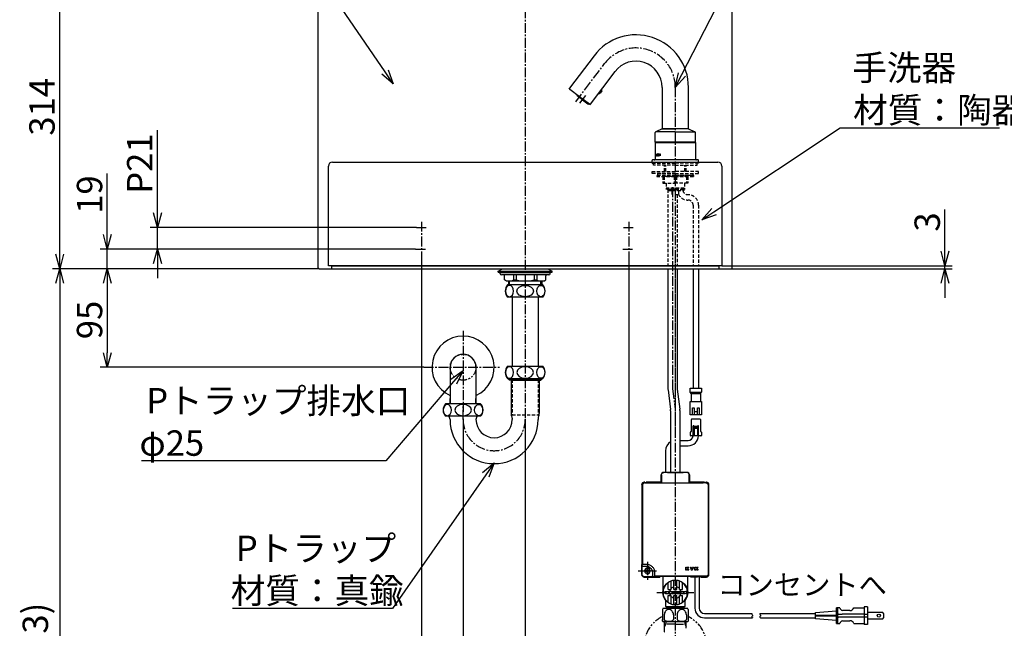
# Model space of a CAD drawing. Extents: x 8073 to 10276, y 4351 to 5810.
# Drawn here: x 8073 to 9024, y 4717 to 5305 of the extents above; entities that cross this region are included whole.
import ezdxf
from ezdxf.enums import TextEntityAlignment as Align

# ---------------------------------------------------------------- set-up
doc = ezdxf.new("R2010")
doc.units = 0
doc.header["$LTSCALE"] = 0.5
for name, pattern in [('CENTER2', [28.575, 19.05, -3.175, 3.175, -3.175]), ('HIDDEN', [9.525, 6.35, -3.175]), ('PHANTOM2', [31.75, 15.875, -3.175, 3.175, -3.175, 3.175, -3.175])]:
    doc.linetypes.add(name, pattern=pattern)
doc.layers.get('0').update_dxf_attribs({"linetype": 'CONTINUOUS'})
for name, color, linetype in [('01', 1, 'CONTINUOUS'), ('1CENTER', 7, 'CENTER2'), ('1DIM', 7, 'CONTINUOUS'), ('1HIDDEN', 7, 'HIDDEN'), ('1PHANTOM', 7, 'PHANTOM2'), ('1TEXT', 7, 'CONTINUOUS')]:
    doc.layers.add(name, color=color, linetype=linetype)
doc.styles.get("Standard").update_dxf_attribs({"font": 'txt.shx', "bigfont": 'extfont.shx'})

msp = doc.modelspace()

# ---------------------------------------------------------------- linework, layer by layer
at = {"linetype": 'BYBLOCK'}
for p, q in [((8433.95, 5242.65), (8422.94, 5252.08)), ((8433.95, 5242.65), (8426.03, 5254.2)), ((8429.13, 5256.32), (8433.95, 5242.65)), ((8706.3, 5239.35), (8709.36, 5253.51)), ((8706.3, 5239.35), (8712.69, 5251.8)), ((8716.03, 5250.09), (8706.3, 5239.35)), ((8206.21, 5104.31), (8202.45, 5118.31)), ((8209.96, 5118.31), (8206.21, 5104.31)), ((8206.21, 5104.31), (8206.21, 5118.31)), ((8731.94, 5111.69), (8741.53, 5122.55)), ((8731.94, 5111.69), (8743.61, 5119.42)), ((8745.68, 5116.3), (8731.94, 5111.69)), ((8157.74, 5083.31), (8153.98, 5097.31)), ((8161.49, 5097.31), (8157.74, 5083.31)), ((8157.74, 5083.31), (8157.74, 5097.31)), ((8111.81, 5064.31), (8108.05, 5078.31)), ((8115.56, 5078.31), (8111.81, 5064.31)), ((8111.81, 5064.31), (8111.81, 5078.31)), ((8202.45, 5069.31), (8206.21, 5083.31)), ((8206.21, 5083.31), (8209.96, 5069.31)), ((8206.21, 5083.31), (8206.21, 5069.31)), ((8966.71, 5067.31), (8962.95, 5081.31)), ((8970.46, 5081.31), (8966.71, 5067.31)), ((8966.71, 5067.31), (8966.71, 5081.31)), ((8108.05, 5050.31), (8111.81, 5064.31)), ((8111.81, 5064.31), (8115.56, 5050.31)), ((8111.81, 5064.31), (8111.81, 5050.31)), ((8153.98, 5050.31), (8157.74, 5064.31)), ((8153.98, 5050.31), (8157.74, 5064.31)), ((8157.74, 5064.31), (8161.49, 5050.31)), ((8157.74, 5064.31), (8157.74, 5050.31)), ((8157.74, 5064.31), (8161.49, 5050.31)), ((8157.74, 5064.31), (8157.74, 5050.31)), ((8962.95, 5050.31), (8966.71, 5064.31)), ((8966.71, 5064.31), (8970.46, 5050.31)), ((8966.71, 5064.31), (8966.71, 5050.31)), ((8157.74, 4969.31), (8153.98, 4983.31)), ((8161.49, 4983.31), (8157.74, 4969.31)), ((8157.74, 4969.31), (8157.74, 4983.31)), ((8489.35, 4957.87), (8501.3, 4966.06)), ((8501.3, 4966.06), (8492.2, 4955.42)), ((8501.3, 4966.06), (8495.04, 4952.98)), ((8520.2, 4867.69), (8531.3, 4877.01)), ((8531.3, 4877.01), (8523.27, 4865.54)), ((8531.3, 4877.01), (8526.35, 4863.39))]:
    msp.add_line(p, q, dxfattribs=at)
at = {"layer": '01', "linetype": 'BYBLOCK'}
for p, q in [((8361.3, 5065.31), (8361.3, 5396.31)), ((8761.3, 5065.31), (8761.3, 5396.31)), ((8362.3, 5064.31), (8760.3, 5064.31))]:
    msp.add_line(p, q, dxfattribs=at)
at = {"layer": '01'}
for p, q in [((8627.81, 5269.86), (8604.22, 5238.55)), ((8624.51, 5223.27), (8648.1, 5254.57)), ((8693.6, 5239.35), (8693.6, 5199.61)), ((8719, 5199.61), (8719, 5239.35)), ((8603.74, 5237.91), (8604.22, 5238.55)), ((8603.74, 5237.91), (8604.3, 5237.49)), ((8613.88, 5230.27), (8604.38, 5237.43)), ((8616.64, 5227.32), (8611.49, 5231.2)), ((8623.39, 5223.11), (8613.88, 5230.27)), ((8635.28, 5235.94), (8633.59, 5233.7)), ((8616.64, 5227.32), (8621.79, 5223.44)), ((8686.8, 5186.61), (8686.8, 5195.66)), ((8693.6, 5199.31), (8687.4, 5196.57)), ((8706.3, 5196.31), (8687.4, 5196.31)), ((8693.6, 5199.31), (8706.3, 5199.31)), ((8718.7, 5199.31), (8693.9, 5199.31)), ((8719, 5199.31), (8706.3, 5199.31)), ((8706.3, 5196.31), (8725.21, 5196.31)), ((8719, 5199.31), (8725.21, 5196.57)), ((8725.8, 5186.61), (8725.8, 5195.66)), ((8686.8, 5186.61), (8687.1, 5186.31)), ((8725.8, 5186.61), (8686.8, 5186.61)), ((8687, 5186.31), (8686.8, 5186.11)), ((8706.3, 5186.11), (8686.8, 5186.11)), ((8686.8, 5186.11), (8686.8, 5170.11)), ((8686.8, 5186.01), (8686.8, 5185.89)), ((8687, 5186.31), (8706.3, 5186.31)), ((8687.1, 5186.31), (8706.3, 5186.31)), ((8687.1, 5186.31), (8706.3, 5186.31)), ((8688.8, 5186.31), (8687.1, 5186.31)), ((8725.5, 5186.31), (8706.3, 5186.31)), ((8725.6, 5186.31), (8706.3, 5186.31)), ((8706.3, 5186.11), (8725.8, 5186.11)), ((8725.8, 5186.61), (8725.5, 5186.31)), ((8725.8, 5186.11), (8725.6, 5186.31)), ((8725.8, 5186.11), (8725.8, 5170.11)), ((8725.8, 5186.01), (8725.8, 5185.89)), ((8686.8, 5174.83), (8687.04, 5175.36)), ((8686.8, 5173.89), (8687.35, 5173.89)), ((8686.86, 5174.18), (8687.04, 5174.59)), ((8686.86, 5174.18), (8687.23, 5174.18)), ((8687.8, 5173.67), (8687.04, 5175.36)), ((8687.23, 5174.18), (8687.04, 5174.59)), ((8687.59, 5173.37), (8687.35, 5173.89)), ((8687.59, 5173.37), (8688.12, 5173.37)), ((8687.8, 5173.67), (8688.12, 5173.67)), ((8688.32, 5175.31), (8688.64, 5175.31)), ((8688.32, 5175.31), (8688.32, 5173.87)), ((8688.64, 5175.31), (8688.64, 5173.89)), ((8689.16, 5175.31), (8688.84, 5175.31)), ((8688.84, 5175.31), (8688.84, 5173.92)), ((8689.16, 5175.31), (8689.16, 5173.92)), ((8690.18, 5175.31), (8689.86, 5175.31)), ((8689.86, 5175.31), (8689.86, 5173.92)), ((8690.18, 5175.31), (8690.18, 5173.92)), ((8690.38, 5175.36), (8690.38, 5173.36)), ((8691.49, 5174.12), (8690.38, 5175.36)), ((8690.38, 5173.36), (8690.7, 5173.36)), ((8691.8, 5173.31), (8690.7, 5174.55)), ((8690.7, 5174.55), (8690.7, 5173.36)), ((8691.49, 5175.31), (8691.8, 5175.31)), ((8691.49, 5175.31), (8691.49, 5174.12)), ((8691.8, 5175.31), (8691.8, 5173.31)), ((8371.3, 5067.31), (8371.3, 5163.31)), ((8375.3, 5167.31), (8384.32, 5167.31)), ((8384.32, 5167.31), (8738.29, 5167.31)), ((8683.8, 5167.31), (8683.8, 5168.81)), ((8706.3, 5169.31), (8684.3, 5169.31)), ((8728.3, 5169.31), (8706.3, 5169.31)), ((8728.8, 5167.31), (8728.8, 5168.81)), ((8738.29, 5167.31), (8747.3, 5167.31)), ((8751.3, 5163.31), (8751.3, 5067.31)), ((8751.3, 5067.31), (8371.3, 5067.31)), ((8374.3, 5067.31), (8374.3, 5064.31)), ((8374.3, 5067.31), (8748.3, 5067.31)), ((8374.3, 5064.31), (8748.3, 5064.31)), ((8535.3, 5062.01), (8539.33, 5064.31)), ((8535.3, 5062.01), (8587.3, 5062.01)), ((8535.3, 5061.01), (8535.3, 5062.01)), ((8535.3, 5061.01), (8587.3, 5061.01)), ((8537.3, 5060.51), (8537.3, 5061.01)), ((8585.3, 5060.51), (8537.3, 5060.51)), ((8537.3, 5059.51), (8537.3, 5060.51)), ((8583.28, 5064.31), (8587.3, 5062.01)), ((8585.3, 5060.51), (8585.3, 5061.01)), ((8585.3, 5059.51), (8585.3, 5060.51)), ((8587.3, 5061.01), (8587.3, 5062.01)), ((8699.15, 5064.31), (8699.15, 4948.74)), ((8708.15, 5064.31), (8708.15, 4949.32)), ((8723.56, 5064.31), (8723.56, 4949.12)), ((8728.76, 5064.31), (8728.76, 4949.12)), ((8748.3, 5067.31), (8748.3, 5064.31)), ((8584.3, 5058.51), (8538.3, 5058.51)), ((8541.3, 5053.67), (8541.3, 5057.51)), ((8543.3, 5052.51), (8541.3, 5053.67)), ((8579.3, 5052.51), (8543.3, 5052.51)), ((8545.3, 5052.51), (8545.3, 5048.81)), ((8546.32, 5048.81), (8546.32, 5052.51)), ((8550.07, 5058.51), (8550.07, 5053.67)), ((8550.07, 5053.67), (8552.59, 5053.67)), ((8552.59, 5058.51), (8552.59, 5053.67)), ((8570.02, 5058.51), (8570.02, 5053.67)), ((8570.02, 5053.67), (8572.53, 5053.67)), ((8572.53, 5058.51), (8572.53, 5053.67)), ((8576.29, 5048.81), (8576.29, 5052.51)), ((8577.3, 5052.51), (8577.3, 5048.81)), ((8579.3, 5052.51), (8581.3, 5053.67)), ((8581.3, 5053.67), (8581.3, 5057.51)), ((8578.3, 5048.81), (8544.3, 5048.81)), ((8578.3, 5036.81), (8544.3, 5036.81)), ((8548.8, 5036.81), (8548.8, 4971.01)), ((8573.8, 5036.81), (8573.8, 4971.01)), ((8488.8, 4969.31), (8488.8, 4934.01)), ((8513.8, 4969.31), (8513.8, 4934.01)), ((8544.3, 4970.31), (8578.3, 4970.31)), ((8544.3, 4958.31), (8578.3, 4958.31)), ((8545.3, 4958.31), (8545.3, 4957.83)), ((8546.32, 4956.81), (8545.3, 4957.83)), ((8577.3, 4957.83), (8545.3, 4957.83)), ((8546.32, 4958.31), (8546.32, 4956.81)), ((8547.71, 4956.81), (8546.32, 4956.81)), ((8547.65, 4956.25), (8547.65, 4924.73)), ((8547.71, 4956.81), (8576.29, 4956.81)), ((8574.95, 4956.25), (8574.95, 4924.73)), ((8576.29, 4958.31), (8576.29, 4956.81)), ((8576.29, 4956.81), (8577.3, 4957.83)), ((8577.3, 4958.31), (8577.3, 4957.83)), ((8699.24, 4947.45), (8701.72, 4928.41)), ((8708.24, 4948.03), (8710.72, 4928.96)), ((8720.66, 4945.12), (8720.66, 4949.12)), ((8720.66, 4949.12), (8731.66, 4949.12)), ((8721.66, 4944.12), (8720.66, 4945.12)), ((8720.66, 4945.12), (8731.66, 4945.12)), ((8730.66, 4944.12), (8731.66, 4945.12)), ((8731.66, 4949.12), (8731.66, 4945.12)), ((8488.8, 4934.01), (8488.8, 4939.31)), ((8513.8, 4934.01), (8513.8, 4939.31)), ((8720.66, 4923.32), (8720.66, 4936.32)), ((8720.66, 4936.32), (8731.66, 4936.32)), ((8721.66, 4944.12), (8721.66, 4936.32)), ((8721.66, 4944.12), (8730.66, 4944.12)), ((8730.66, 4944.12), (8730.66, 4936.32)), ((8731.66, 4936.32), (8731.66, 4923.32)), ((8518.3, 4934.01), (8484.3, 4934.01)), ((8701.8, 4927.12), (8701.8, 4867.67)), ((8710.8, 4927.67), (8710.8, 4867.67)), ((8723.01, 4923.32), (8723.01, 4930.12)), ((8723.01, 4930.12), (8724.51, 4930.12)), ((8724.51, 4930.12), (8724.51, 4923.32)), ((8724.51, 4926.52), (8727.81, 4926.52)), ((8727.81, 4923.32), (8727.81, 4930.12)), ((8727.81, 4930.12), (8729.31, 4930.12)), ((8729.31, 4930.12), (8729.31, 4923.32)), ((8518.3, 4922.01), (8484.3, 4922.01)), ((8488.8, 4919.06), (8488.8, 4918.81)), ((8513.8, 4919.06), (8513.8, 4918.81)), ((8548.8, 4920.07), (8548.8, 4918.81)), ((8548.8, 4920.07), (8548.8, 4918.81)), ((8548.8, 4920.07), (8548.8, 4918.81)), ((8573.8, 4920.07), (8573.8, 4918.81)), ((8731.66, 4923.32), (8720.66, 4923.32)), ((8721.81, 4907.31), (8721.81, 4919.01)), ((8722.31, 4919.51), (8730.01, 4919.51)), ((8730.51, 4919.01), (8730.51, 4907.31)), ((8720.81, 4903.51), (8720.81, 4906.81)), ((8721.31, 4907.31), (8721.81, 4907.31)), ((8723.66, 4903.01), (8723.66, 4912.71)), ((8724.26, 4912.71), (8724.26, 4903.01)), ((8724.66, 4903.01), (8724.66, 4912.51)), ((8724.66, 4912.51), (8727.66, 4912.51)), ((8724.66, 4911.21), (8727.66, 4911.21)), ((8724.66, 4910.51), (8727.66, 4910.51)), ((8727.66, 4912.51), (8727.66, 4903.01)), ((8728.06, 4912.71), (8728.06, 4903.01)), ((8728.66, 4903.01), (8728.66, 4912.71)), ((8730.51, 4907.31), (8731.01, 4907.31)), ((8731.51, 4906.81), (8731.51, 4903.51)), ((8710.8, 4898.58), (8718.56, 4898.58)), ((8731.01, 4903.01), (8721.31, 4903.01)), ((8696.8, 4888.58), (8696.8, 4867.91)), ((8710.8, 4893.58), (8718.76, 4893.58)), ((8701.8, 4872.31), (8701.8, 4867.72)), ((8692.66, 4858.04), (8692.66, 4865.41)), ((8692.8, 4865.26), (8692.8, 4857.89)), ((8695.68, 4867.91), (8695.16, 4867.91)), ((8698.8, 4867.76), (8698.68, 4867.89)), ((8713.93, 4867.89), (8713.8, 4867.76)), ((8717.45, 4867.91), (8716.93, 4867.91)), ((8719.8, 4857.89), (8719.8, 4865.26)), ((8719.95, 4865.41), (8719.95, 4858.04)), ((8673.8, 4855.91), (8674.49, 4855.22)), ((8673.8, 4855.91), (8673.8, 4769.41)), ((8674.49, 4855.22), (8674.49, 4779.32)), ((8674.54, 4855.72), (8674.59, 4855.19)), ((8676.3, 4858.41), (8676.99, 4857.72)), ((8676.8, 4858.24), (8676.8, 4858.41)), ((8678, 4858.39), (8678, 4858.24)), ((8679.49, 4857.7), (8733.11, 4857.7)), ((8690.3, 4858.41), (8680, 4858.41)), ((8683.2, 4858.29), (8683.2, 4858.36)), ((8684, 4858.36), (8686.4, 4858.36)), ((8684, 4858.29), (8684, 4858.36)), ((8686.4, 4858.29), (8684, 4858.29)), ((8686.4, 4858.36), (8686.4, 4858.29)), ((8687.2, 4858.36), (8687.2, 4858.29)), ((8692.66, 4858.04), (8692.3, 4858.39)), ((8692.8, 4857.89), (8692.66, 4858.04)), ((8719.95, 4858.04), (8719.8, 4857.89)), ((8720.31, 4858.39), (8719.95, 4858.04)), ((8732.6, 4858.41), (8722.31, 4858.41)), ((8725.4, 4858.29), (8725.4, 4858.36)), ((8726.2, 4858.36), (8728.6, 4858.36)), ((8726.2, 4858.29), (8726.2, 4858.36)), ((8728.6, 4858.29), (8726.2, 4858.29)), ((8728.6, 4858.36), (8728.6, 4858.29)), ((8729.4, 4858.36), (8729.4, 4858.29)), ((8734.6, 4858.24), (8734.6, 4858.39)), ((8735.8, 4858.41), (8735.8, 4858.24)), ((8738.8, 4855.91), (8738.11, 4855.22)), ((8738.11, 4855.22), (8738.11, 4770.1)), ((8738.8, 4769.41), (8738.8, 4855.91)), ((8674.08, 4769.69), (8674.08, 4777.42)), ((8674.09, 4778.92), (8674.49, 4779.32)), ((8675.08, 4777.42), (8677.81, 4777.42)), ((8677.93, 4779.35), (8679.49, 4779.25)), ((8716.3, 4773.41), (8716.3, 4776.41)), ((8716.3, 4776.41), (8717.2, 4776.41)), ((8717.2, 4773.41), (8716.3, 4773.41)), ((8717.2, 4775.58), (8718.03, 4776.41)), ((8717.2, 4776.41), (8717.2, 4775.58)), ((8717.55, 4774.65), (8717.2, 4774.31)), ((8717.2, 4774.31), (8717.2, 4773.41)), ((8718.27, 4773.41), (8717.55, 4774.65)), ((8718.03, 4776.41), (8719.3, 4776.41)), ((8719.3, 4776.41), (8718.21, 4775.31)), ((8718.21, 4775.31), (8719.3, 4773.41)), ((8719.3, 4773.41), (8718.27, 4773.41)), ((8720.8, 4776.41), (8721.76, 4776.41)), ((8721.9, 4773.41), (8720.8, 4776.41)), ((8721.76, 4776.41), (8722.3, 4774.92)), ((8721.9, 4773.41), (8722.71, 4773.41)), ((8722.3, 4774.92), (8722.85, 4776.41)), ((8723.8, 4776.41), (8722.71, 4773.41)), ((8722.85, 4776.41), (8723.8, 4776.41)), ((8725.3, 4776.41), (8726.2, 4776.41)), ((8725.3, 4773.41), (8725.3, 4776.41)), ((8726.2, 4773.41), (8725.3, 4773.41)), ((8726.2, 4776.41), (8726.2, 4775.58)), ((8726.2, 4775.58), (8727.03, 4776.41)), ((8726.55, 4774.65), (8726.2, 4774.31)), ((8726.2, 4774.31), (8726.2, 4773.41)), ((8727.27, 4773.41), (8726.55, 4774.65)), ((8727.03, 4776.41), (8728.3, 4776.41)), ((8728.3, 4776.41), (8727.21, 4775.31)), ((8727.21, 4775.31), (8728.3, 4773.41)), ((8728.3, 4773.41), (8727.27, 4773.41)), ((8676.3, 4766.91), (8688.31, 4766.91)), ((8684.31, 4767.19), (8676.58, 4767.19)), ((8684.31, 4770.92), (8684.31, 4768.19)), ((8686.23, 4767.62), (8685.81, 4767.2)), ((8733.11, 4767.62), (8686.23, 4767.62)), ((8686.25, 4771.35), (8686.25, 4770.12)), ((8691.31, 4766.94), (8691.8, 4767.44)), ((8694.3, 4767.51), (8694.3, 4752.01)), ((8718.3, 4752.01), (8718.3, 4767.51)), ((8720.8, 4767.44), (8721.07, 4767.17)), ((8724.07, 4767.15), (8727.8, 4767.15)), ((8725.2, 4767.15), (8725.2, 4736.77)), ((8729.4, 4767.14), (8729.4, 4736.77)), ((8730.8, 4767.12), (8730.8, 4766.94)), ((8733.8, 4766.91), (8736.3, 4766.91)), ((8695, 4748.79), (8695, 4755.23)), ((8699.3, 4754.91), (8699.3, 4761.45)), ((8699.3, 4754.91), (8702.4, 4754.91)), ((8702.4, 4754.91), (8702.4, 4763.09)), ((8704.8, 4754.91), (8704.8, 4763.66)), ((8704.8, 4754.91), (8707.8, 4754.91)), ((8707.8, 4754.91), (8707.8, 4763.66)), ((8710.2, 4754.91), (8710.2, 4763.09)), ((8710.2, 4754.91), (8713.3, 4754.91)), ((8713.3, 4754.91), (8713.3, 4761.45)), ((8717.6, 4748.79), (8717.6, 4755.23)), ((8696.8, 4752.91), (8715.8, 4752.91)), ((8696.8, 4751.11), (8715.8, 4751.11)), ((8699.3, 4749.11), (8702.4, 4749.11)), ((8699.3, 4742.57), (8699.3, 4749.11)), ((8702.4, 4740.93), (8702.4, 4749.11)), ((8704.8, 4740.36), (8704.8, 4749.11)), ((8704.8, 4749.11), (8707.8, 4749.11)), ((8707.8, 4740.36), (8707.8, 4749.11)), ((8710.2, 4740.93), (8710.2, 4749.11)), ((8710.2, 4749.11), (8713.3, 4749.11)), ((8713.3, 4742.57), (8713.3, 4749.11)), ((8693.8, 4735.61), (8693.8, 4724.28)), ((8694.47, 4737.01), (8700.39, 4737.01)), ((8696.8, 4744.43), (8696.8, 4738.51)), ((8696.8, 4738.51), (8697.3, 4738.01)), ((8696.8, 4738.51), (8703.24, 4738.51)), ((8697.3, 4738.01), (8715.3, 4738.01)), ((8698.3, 4738.01), (8698.3, 4737.01)), ((8699.19, 4735.51), (8698.36, 4735.22)), ((8700.05, 4735.61), (8699.19, 4735.51)), ((8700.92, 4735.51), (8700.05, 4735.61)), ((8700.39, 4737.01), (8718.14, 4737.01)), ((8701.74, 4735.22), (8700.92, 4735.51)), ((8703.24, 4738.51), (8709.37, 4738.51)), ((8709.37, 4738.51), (8715.8, 4738.51)), ((8711.69, 4735.51), (8710.86, 4735.22)), ((8712.55, 4735.61), (8711.69, 4735.51)), ((8713.42, 4735.51), (8712.55, 4735.61)), ((8714.24, 4735.22), (8713.42, 4735.51)), ((8714.3, 4738.01), (8714.3, 4737.01)), ((8715.3, 4738.01), (8715.8, 4738.51)), ((8715.8, 4738.51), (8715.8, 4744.43)), ((8718.8, 4735.61), (8718.8, 4724.28)), ((8863.31, 4737.17), (8861.81, 4737.17)), ((8861.81, 4731.17), (8861.81, 4737.17)), ((8863.31, 4731.17), (8863.31, 4737.17)), ((8888.81, 4738.17), (8888.81, 4731.17)), ((8891.81, 4738.17), (8888.81, 4738.17)), ((8891.81, 4738.17), (8891.81, 4731.17)), ((8693.8, 4730.51), (8693.8, 4726.01)), ((8695.72, 4731.51), (8695.64, 4730.51)), ((8695.64, 4730.51), (8695.64, 4726.01)), ((8695.97, 4732.46), (8695.72, 4731.51)), ((8696.38, 4733.34), (8695.97, 4732.46)), ((8696.93, 4734.12), (8696.38, 4733.34)), ((8697.6, 4734.75), (8696.93, 4734.12)), ((8698.36, 4735.22), (8697.6, 4734.75)), ((8702.51, 4734.75), (8701.74, 4735.22)), ((8703.18, 4734.12), (8702.51, 4734.75)), ((8703.73, 4733.34), (8703.18, 4734.12)), ((8704.13, 4732.46), (8703.73, 4733.34)), ((8704.39, 4731.51), (8704.13, 4732.46)), ((8704.47, 4730.51), (8704.39, 4731.51)), ((8704.47, 4730.51), (8704.47, 4726.01)), ((8708.22, 4731.51), (8708.14, 4730.51)), ((8708.14, 4730.51), (8708.14, 4726.01)), ((8708.47, 4732.46), (8708.22, 4731.51)), ((8708.88, 4733.34), (8708.47, 4732.46)), ((8709.43, 4734.12), (8708.88, 4733.34)), ((8710.1, 4734.75), (8709.43, 4734.12)), ((8710.86, 4735.22), (8710.1, 4734.75)), ((8715.01, 4734.75), (8714.24, 4735.22)), ((8715.68, 4734.12), (8715.01, 4734.75)), ((8716.23, 4733.34), (8715.68, 4734.12)), ((8716.63, 4732.46), (8716.23, 4733.34)), ((8716.89, 4731.51), (8716.63, 4732.46)), ((8716.97, 4730.51), (8716.89, 4731.51)), ((8716.97, 4730.51), (8716.97, 4726.01)), ((8718.8, 4730.51), (8718.8, 4726.01)), ((8734.4, 4731.77), (8780.42, 4731.77)), ((8734.4, 4727.57), (8780.76, 4727.57)), ((8788.12, 4731.77), (8841.81, 4731.77)), ((8788.46, 4727.57), (8841.81, 4727.57)), ((8841.81, 4732.67), (8861.81, 4734.42)), ((8841.81, 4729.7), (8841.81, 4732.67)), ((8861.81, 4729.96), (8841.81, 4729.7)), ((8841.81, 4729.7), (8841.81, 4729.64)), ((8841.81, 4729.64), (8861.81, 4729.37)), ((8841.81, 4726.67), (8841.81, 4729.64)), ((8861.81, 4724.92), (8841.81, 4726.67)), ((8861.81, 4728.17), (8861.81, 4731.17)), ((8861.81, 4731.17), (8863.31, 4731.17)), ((8861.81, 4728.17), (8863.31, 4728.17)), ((8861.81, 4722.17), (8861.81, 4728.17)), ((8863.31, 4728.17), (8863.31, 4731.17)), ((8863.31, 4722.17), (8863.31, 4728.17)), ((8863.33, 4728.17), (8863.33, 4731.17)), ((8863.33, 4731.17), (8867.35, 4731.17)), ((8867.35, 4728.17), (8863.33, 4728.17)), ((8888.81, 4731.17), (8867.35, 4731.17)), ((8888.81, 4728.17), (8867.35, 4728.17)), ((8868.81, 4734.57), (8867.81, 4734.69)), ((8874.81, 4734.57), (8868.81, 4734.57)), ((8888.81, 4731.17), (8891.81, 4731.17)), ((8888.81, 4731.17), (8888.81, 4728.17)), ((8888.81, 4728.17), (8888.81, 4721.17)), ((8891.81, 4728.17), (8888.81, 4728.17)), ((8906.69, 4732.82), (8891.81, 4732.82)), ((8891.81, 4731.17), (8891.81, 4728.17)), ((8891.81, 4728.17), (8891.81, 4721.17)), ((8891.81, 4726.52), (8906.69, 4726.52)), ((8694.8, 4724.01), (8717.8, 4724.01)), ((8861.81, 4722.17), (8863.31, 4722.17)), ((8867.81, 4724.64), (8868.81, 4724.77)), ((8868.81, 4724.77), (8874.81, 4724.77)), ((8891.81, 4721.17), (8888.81, 4721.17))]:
    msp.add_line(p, q, dxfattribs=at)
for centre, radius in [((8706.3, 4752.01), 12), ((8902.81, 4729.67), 1.5)]:
    msp.add_circle(centre, radius, dxfattribs=at)
for centre, radius, start, end in [((8668.3, 5239.35), 50.7, 0, 143), ((8668.3, 5239.35), 25.3, 0, 143), ((8604.86, 5238.07), 0.8, 143, 233), ((8611.97, 5231.84), 0.8, 150.18076, 233), ((8632.79, 5234.3), 1, 233, 323), ((8634.48, 5236.54), 1, 323, 53), ((8622.27, 5224.08), 0.8, 233, 315.81924), ((8623.87, 5223.75), 0.8, 233, 323), ((8687.8, 5195.66), 1, 113.80594, 180), ((8693.9, 5199.61), 0.3, 180, 270), ((8718.7, 5199.61), 0.3, 270, 0), ((8724.8, 5195.66), 1, 0, 66.19406), ((8688.12, 5173.89), 0.52, 270, 0), ((8688.12, 5173.87), 0.2, 270, 0), ((8689.42, 5173.92), 0.58, 180, 240), ((8689.51, 5174.07), 0.76, 240, 300), ((8689.42, 5173.92), 0.26, 180, 240), ((8689.51, 5174.07), 0.44, 240, 300), ((8689.6, 5173.92), 0.26, 300, 0), ((8689.6, 5173.92), 0.58, 300, 0), ((8375.3, 5163.31), 4, 90, 180), ((8684.3, 5168.81), 0.5, 90, 180), ((8686, 5170.11), 0.8, 270, 0), ((8726.6, 5170.11), 0.8, 180, 270), ((8728.3, 5168.81), 0.5, 0, 90), ((8747.3, 5163.31), 4, 0, 90), ((8538.3, 5059.51), 1, 180, 270), ((8584.3, 5059.51), 1, 270, 0), ((8540.3, 5057.51), 1, 0, 90), ((8545.69, 5061.42), 8.9, 270, 299.504), ((8561.3, 5086), 33.49, 254.91, 285.09079), ((8576.92, 5061.42), 8.9, 240.496, 270), ((8582.3, 5057.51), 1, 90, 180), ((8551.18, 5042.81), 9.12, 138.88791, 221.11209), ((8571.43, 5042.81), 9.12, 318.88791, 41.11209), ((8501.3, 4969.31), 30, 294.62432, 245.37568), ((8501.3, 4969.31), 12.5, 0, 180), ((8551.18, 4964.31), 9.12, 138.88791, 221.11209), ((8571.43, 4964.31), 9.12, 318.88791, 41.112), ((8550.65, 4956.25), 3, 169.21739, 180), ((8571.95, 4956.25), 3, 0, 10.78261), ((8709.15, 4948.74), 10, 180, 187.41526), ((8718.15, 4949.32), 10, 180, 187.41526), ((8491.18, 4928.01), 9.12, 138.888, 221.11209), ((8511.43, 4928.01), 9.12, 318.88791, 41.112), ((8691.8, 4927.12), 10, 0, 7.41526), ((8700.8, 4927.67), 10, 0, 7.41526), ((8490.65, 4922.25), 3, 184.56463, 219.64611), ((8486.8, 4919.06), 2, 0, 39.64611), ((8531.3, 4918.81), 42.5, 180, 0), ((8515.8, 4919.06), 2, 140.35389, 180), ((8531.3, 4918.81), 17.5, 180, 0), ((8511.95, 4922.25), 3, 320.35389, 355.43537), ((8552.65, 4924.73), 5, 180, 207.74848), ((8543.8, 4920.07), 5, 0, 27.74848), ((8578.8, 4920.07), 5, 152.25152, 180), ((8569.95, 4924.73), 5, 332.25152, 0), ((8722.31, 4919.01), 0.5, 90, 180), ((8730.01, 4919.01), 0.5, 0, 90), ((8721.31, 4906.81), 0.5, 90, 180), ((8723.96, 4912.71), 0.3, 90, 180), ((8723.96, 4912.71), 0.3, 0, 90), ((8728.36, 4912.71), 0.3, 90, 180), ((8728.36, 4912.71), 0.3, 0, 90), ((8731.01, 4906.81), 0.5, 0, 90), ((8706.8, 4888.58), 10, 120, 180), ((8718.56, 4903.58), 5, 270, 353.46388), ((8718.76, 4903.58), 10, 270, 356.73726), ((8721.31, 4903.51), 0.5, 180, 270), ((8731.01, 4903.51), 0.5, 270, 0), ((8704.42, 4778.28), 30.33, 179.58153, 181.63796), ((8679.3, 4772.81), 2.75, 90, 270), ((8678, 4774.11), 1, 270, 0), ((8679.3, 4772.81), 2.75, 270, 90), ((8680.6, 4774.11), 1, 180, 270), ((8678, 4771.51), 1, 0, 90), ((8680.6, 4771.51), 1, 90, 180), ((8706.3, 4752.01), 11.75, 15.90805, 164.09167), ((8706.3, 4752.01), 5.5, 148.17816, 170.58157), ((8706.3, 4752.01), 5.5, 105.82654, 135.16088), ((8706.3, 4752.01), 5.5, 44.83889, 74.1733), ((8706.3, 4752.01), 5.5, 9.41843, 31.82184), ((8706.3, 4752.01), 11.75, 195.90833, 344.09195), ((8696.25, 4744.5), 0.55, 354.32232, 35.73899), ((8706.3, 4752.01), 5.5, 189.41762, 211.8209), ((8706.3, 4752.01), 5.5, 224.83912, 254.17346), ((8706.3, 4752.01), 5.5, 285.8267, 315.16111), ((8706.3, 4752.01), 5.5, 328.1791, 350.58238), ((8716.38, 4744.49), 0.57, 144.3196, 185.29013), ((8706.3, 4730.51), 13.5, 151.2178, 157.80839), ((8706.3, 4730.51), 13.5, 22.19161, 28.7822), ((8734.4, 4736.77), 9.2, 180, 270), ((8734.4, 4736.77), 5, 180, 270), ((8868.81, 4738.57), 4, 200.48579, 255.56711), ((8874.81, 4738.57), 4, 269.99946, 339.51329), ((8902.81, 4729.67), 5, 320.94988, 39.05012), ((8694.8, 4726.01), 2, 240, 270), ((8717.8, 4726.01), 2, 270, 300), ((8868.81, 4720.77), 4, 104.4338, 159.51332), ((8874.81, 4720.77), 4, 20.48645, 90.00079)]:
    msp.add_arc(centre, radius, start, end, dxfattribs=at)
at = {"layer": '01', "linetype": 'BYBLOCK'}
for centre, start, end in [((8362.3, 5065.31), 180, 270), ((8760.3, 5065.31), 270, 0)]:
    msp.add_arc(centre, 1, start, end, dxfattribs=at)
at = {"layer": '01', "extrusion": (0, 0, -1)}
for centre, major_axis, ratio in [((8546.14, 5042.81), (0, 5.5), 0.720727), ((8546.14, 4964.31), (0, 5.5), 0.720727), ((8561.3, 4964.31), (-8.02, 0), 0.685786), ((8486.14, 4928.01), (0, 5.5), 0.720727), ((8501.3, 4928.01), (-8.02, 0), 0.685786)]:
    msp.add_ellipse(centre, major_axis=major_axis, ratio=ratio, dxfattribs=at)
at = {"layer": '01'}
for centre, major_axis, ratio in [((8561.3, 5042.81), (8.02, 0), 0.685786), ((8576.47, 5042.81), (0, 5.5), 0.720727), ((8576.47, 4964.31), (0, 5.5), 0.720727), ((8516.47, 4928.01), (0, 5.5), 0.720727)]:
    msp.add_ellipse(centre, major_axis=major_axis, ratio=ratio, dxfattribs=at)
for centre, major_axis, ratio, start_param, end_param in [((8695.16, 4865.41), (1.77, -1.77), 0.999924, 2.356233, 3.926953), ((8695.68, 4867.88), (3, 0), 0.008727, 0.008727, 1.570796), ((8706.3, 4867.76), (7.5, 0), 0.008727, 3.150319, 6.274459), ((8716.93, 4867.88), (3, 0), 0.008727, 1.570796, 3.132866), ((8717.45, 4865.41), (1.77, 1.77), 0.999924, 5.497825, 7.068545), ((8676.3, 4855.91), (-1.77, 1.77), 0.999924, 5.497806, 7.068545), ((8676.3, 4858.41), (0.5, 0), 0.008727, 0, 1.570892), ((8677.4, 4858.24), (0.6, 0), 0.008727, 3.141593, 6.283185), ((8680, 4858.39), (2, 0), 0.008727, 1.570796, 3.141593), ((8684, 4858.36), (0.8, 0), 0.008727, 1.570796, 3.141593), ((8684, 4858.29), (0.8, 0), 0.008727, 3.141593, 4.712389), ((8686.4, 4858.36), (0.8, 0), 0.008727, 0, 1.570796), ((8686.4, 4858.29), (0.8, 0), 0.008727, 4.712389, 6.283185), ((8690.3, 4858.39), (2, 0), 0.008727, 0.008727, 1.570796), ((8706.3, 4857.89), (13.5, 0), 0.008727, 3.150319, 6.274459), ((8722.31, 4858.39), (2, 0), 0.008727, 1.570796, 3.132866), ((8726.2, 4858.36), (0.8, 0), 0.008727, 1.570796, 3.141593), ((8726.2, 4858.29), (0.8, 0), 0.008727, 3.141593, 4.712389), ((8728.6, 4858.36), (0.8, 0), 0.008727, 0, 1.570796), ((8728.6, 4858.29), (0.8, 0), 0.008727, 4.712389, 6.283185), ((8732.6, 4858.39), (2, 0), 0.008727, 0, 1.570796), ((8735.2, 4858.24), (0.6, 0), 0.008727, 3.141593, 6.283185), ((8736.3, 4858.41), (0.5, 0), 0.008727, 1.570701, 3.141593), ((8736.3, 4855.91), (-1.77, -1.77), 0.999924, 2.356233, 3.926972), ((8676.3, 4769.41), (-1.77, -1.77), 0.999924, 5.497825, 7.068545), ((8688.31, 4766.94), (3, 0), 0.008727, 4.712389, 6.274459), ((8706.3, 4767.43), (14.5, 0), 0.008727, 0.008727, 3.132866), ((8724.07, 4767.17), (3, 0), 0.008727, 3.150319, 4.712389), ((8727.8, 4767.12), (3, 0), 0.008727, 0, 1.570796), ((8733.8, 4766.94), (3, 0), 0.008727, 3.141593, 4.712389), ((8736.3, 4769.41), (1.77, -1.77), 0.999924, 5.497825, 7.068545), ((8715.8, 4752.01), (1.8, 0), 0.5, 4.712389, 7.853982)]:
    msp.add_ellipse(centre, major_axis=major_axis, ratio=ratio, start_param=start_param, end_param=end_param, dxfattribs=at)
at = {"layer": '01', "extrusion": (0, 0, -1)}
msp.add_ellipse((8696.8, 4752.01), major_axis=(-1.8, 0), ratio=0.5, start_param=4.712389, end_param=7.853982, dxfattribs=at)
at = {"layer": '01'}
for points, knots in [([(8692.8, 4865.26), (8692.84, 4865.59), (8692.92, 4866.24), (8693.5, 4867.07), (8694.32, 4867.65), (8694.98, 4867.72), (8695.3, 4867.76)], [0, 0, 0, 0, 0.25, 0.5, 0.75, 1, 1, 1, 1]), ([(8717.3, 4867.76), (8717.26, 4867.76), (8717.16, 4867.74), (8716.5, 4867.73), (8715.48, 4867.71), (8714.1, 4867.69), (8712.43, 4867.68), (8710.52, 4867.67), (8708.45, 4867.67), (8706.3, 4867.67), (8704.16, 4867.67), (8702.09, 4867.67), (8700.18, 4867.68), (8698.51, 4867.69), (8697.13, 4867.71), (8696.11, 4867.73), (8695.44, 4867.74), (8695.35, 4867.76), (8695.3, 4867.76)], [0, 0, 0, 0, 0.062401, 0.12493, 0.187434, 0.249947, 0.312456, 0.374966, 0.437476, 0.499985, 0.562495, 0.625005, 0.687516, 0.750027, 0.81254, 0.875046, 0.937574, 1, 1, 1, 1]), ([(8719.8, 4865.26), (8719.77, 4865.59), (8719.69, 4866.24), (8719.11, 4867.07), (8718.29, 4867.65), (8717.63, 4867.72), (8717.3, 4867.76)], [0, 0, 0, 0, 0.25, 0.5, 0.75, 1, 1, 1, 1]), ([(8676.99, 4857.72), (8676.67, 4857.68), (8676.01, 4857.61), (8675.19, 4857.03), (8674.68, 4856.34), (8674.61, 4855.85), (8674.59, 4855.69)], [0, 0, 0, 0, 0.28451, 0.56902, 0.85353, 1, 1, 1, 1]), ([(8676.99, 4857.72), (8677.03, 4857.72), (8677.11, 4857.71), (8677.69, 4857.71), (8678.52, 4857.7), (8679.17, 4857.7), (8679.49, 4857.7)], [0, 0, 0, 0, 0.249673, 0.500029, 0.750373, 1, 1, 1, 1]), ([(8735.61, 4857.72), (8735.57, 4857.72), (8735.49, 4857.71), (8734.92, 4857.71), (8734.09, 4857.7), (8733.44, 4857.7), (8733.11, 4857.7)], [0, 0, 0, 0, 0.249673, 0.500029, 0.750373, 1, 1, 1, 1]), ([(8735.61, 4857.72), (8735.94, 4857.68), (8736.6, 4857.61), (8737.42, 4857.03), (8738, 4856.2), (8738.08, 4855.55), (8738.11, 4855.22)], [0, 0, 0, 0, 0.25, 0.5, 0.75, 1, 1, 1, 1]), ([(8674.08, 4778.5), (8674.08, 4778.62), (8674.09, 4778.85), (8674.09, 4778.89), (8674.09, 4778.92)], [0, 0, 0, 0, 0.474107, 1, 1, 1, 1]), ([(8674.08, 4777.42), (8674.08, 4777.61), (8674.08, 4777.99), (8674.08, 4778.38), (8674.08, 4778.49), (8674.08, 4778.5)], [0, 0, 0, 0, 0.476505, 0.952757, 1, 1, 1, 1]), ([(8675.08, 4777.42), (8674.95, 4777.42), (8674.69, 4777.42), (8674.36, 4777.42), (8674.15, 4777.42), (8674.12, 4777.42), (8674.11, 4777.42)], [0, 0, 0, 0, 0.280156, 0.560312, 0.840467, 1, 1, 1, 1]), ([(8674.49, 4779.32), (8674.57, 4779.32), (8674.71, 4779.33), (8675.64, 4779.34), (8676.73, 4779.35), (8677.55, 4779.35), (8677.93, 4779.35)], [0, 0, 0, 0, 0.304119, 0.572248, 0.804247, 1, 1, 1, 1]), ([(8677.81, 4777.42), (8678.23, 4777.39), (8679.08, 4777.34), (8680.31, 4776.96), (8681.44, 4776.36), (8682.43, 4775.54), (8683.25, 4774.55), (8683.85, 4773.42), (8684.24, 4772.19), (8684.28, 4771.34), (8684.31, 4770.92)], [0, 0, 0, 0, 0.124702, 0.24976, 0.374866, 0.499942, 0.62503, 0.750151, 0.87522, 1, 1, 1, 1]), ([(8679, 4774.11), (8679, 4774.26), (8679, 4774.5), (8679, 4774.72), (8679, 4774.81)], [0.1041644, 0.1041644, 0.1041644, 0.1041644, 0.6287494, 1, 1, 1, 1]), ([(8679.49, 4779.25), (8679.95, 4779.16), (8680.87, 4778.96), (8682.16, 4778.37), (8683.34, 4777.58), (8684.35, 4776.58), (8685.18, 4775.42), (8685.79, 4774.14), (8686.17, 4772.77), (8686.22, 4771.82), (8686.25, 4771.35)], [0, 0, 0, 0, 0.124374, 0.249073, 0.374137, 0.499518, 0.62482, 0.749978, 0.875067, 1, 1, 1, 1]), ([(8679.6, 4774.81), (8679.6, 4774.65), (8679.6, 4774.43), (8679.6, 4774.18), (8679.6, 4774.11)], [0, 0, 0, 0, 0.6285439, 0.8953349, 0.8953349, 0.8953349, 0.8953349]), ([(8676.58, 4767.19), (8676.25, 4767.22), (8675.6, 4767.3), (8674.77, 4767.88), (8674.19, 4768.7), (8674.12, 4769.36), (8674.08, 4769.69)], [0, 0, 0, 0, 0.24998, 0.499972, 0.749979, 1, 1, 1, 1]), ([(8677.3, 4773.11), (8677.46, 4773.11), (8677.69, 4773.11), (8677.93, 4773.11), (8678, 4773.11)], [0, 0, 0, 0, 0.6285431, 0.8953324, 0.8953324, 0.8953324, 0.8953324]), ([(8677.3, 4772.51), (8677.46, 4772.51), (8677.69, 4772.51), (8677.93, 4772.51), (8678, 4772.51)], [0, 0, 0, 0, 0.6285431, 0.8953324, 0.8953324, 0.8953324, 0.8953324]), ([(8679, 4770.81), (8679, 4770.97), (8679, 4771.19), (8679, 4771.44), (8679, 4771.51)], [0, 0, 0, 0, 0.6285394, 0.8953304, 0.8953304, 0.8953304, 0.8953304]), ([(8679.6, 4771.51), (8679.6, 4771.37), (8679.6, 4771.12), (8679.6, 4770.9), (8679.6, 4770.81)], [0.1041687, 0.1041687, 0.1041687, 0.1041687, 0.6287536, 1, 1, 1, 1]), ([(8680.6, 4773.11), (8680.75, 4773.11), (8680.99, 4773.11), (8681.21, 4773.11), (8681.3, 4773.11)], [0.1041666, 0.1041666, 0.1041666, 0.1041666, 0.6287515, 1, 1, 1, 1]), ([(8681.3, 4772.51), (8681.15, 4772.51), (8680.92, 4772.51), (8680.68, 4772.51), (8680.6, 4772.51)], [0, 0, 0, 0, 0.6285416, 0.8953327, 0.8953327, 0.8953327, 0.8953327]), ([(8684.31, 4767.22), (8684.31, 4767.23), (8684.31, 4767.26), (8684.31, 4767.47), (8684.31, 4767.79), (8684.31, 4768.06), (8684.31, 4768.19)], [0, 0, 0, 0, 0.158953, 0.439302, 0.719652, 1, 1, 1, 1]), ([(8685.4, 4767.19), (8685.39, 4767.19), (8685.27, 4767.19), (8684.88, 4767.19), (8684.5, 4767.19), (8684.31, 4767.19)], [0, 0, 0, 0, 0.046948, 0.523296, 1, 1, 1, 1]), ([(8685.81, 4767.2), (8685.79, 4767.2), (8685.75, 4767.19), (8685.51, 4767.19), (8685.4, 4767.19)], [0, 0, 0, 0, 0.525804, 1, 1, 1, 1]), ([(8686.25, 4770.12), (8686.24, 4769.86), (8686.24, 4769.3), (8686.24, 4768.64), (8686.24, 4768.18), (8686.24, 4767.89), (8686.24, 4767.71), (8686.23, 4767.68), (8686.23, 4767.68)], [0, 0, 0, 0, 0.224993, 0.487281, 0.633094, 0.788315, 0.952938, 1, 1, 1, 1]), ([(8735.61, 4767.6), (8735.57, 4767.6), (8735.49, 4767.61), (8734.92, 4767.62), (8734.09, 4767.62), (8733.44, 4767.62), (8733.11, 4767.62)], [0, 0, 0, 0, 0.249673, 0.500029, 0.750373, 1, 1, 1, 1]), ([(8738.02, 4769.64), (8738, 4769.47), (8737.93, 4768.98), (8737.42, 4768.29), (8736.6, 4767.71), (8735.94, 4767.64), (8735.61, 4767.6)], [0, 0, 0, 0, 0.14647, 0.43098, 0.71549, 1, 1, 1, 1]), ([(8878.55, 4737.17), (8880.25, 4737.17), (8883.64, 4737.17), (8887.08, 4737.17), (8888.81, 4737.17)], [0, 0, 0, 0, 0.499999, 1, 1, 1, 1]), ([(8693.8, 4724.3), (8693.8, 4724.3), (8693.8, 4724.28), (8693.8, 4724.41), (8693.8, 4724.64), (8693.8, 4725), (8693.8, 4725.29), (8693.8, 4725.62), (8693.8, 4725.85), (8693.8, 4725.99), (8693.8, 4726.01)], [0, 0, 0, 0, 0.170507, 0.412596, 0.672214, 0.772674, 0.873702, 0.930133, 0.987093, 1, 1, 1, 1]), ([(8695.64, 4726.01), (8695.65, 4725.92), (8695.66, 4725.73), (8695.83, 4725.41), (8696.23, 4725.01), (8697.04, 4724.61), (8698.19, 4724.36), (8699.26, 4724.29), (8700.37, 4724.27), (8701.54, 4724.31), (8702.78, 4724.53), (8703.66, 4724.88), (8704.12, 4725.23), (8704.36, 4725.55), (8704.46, 4725.81), (8704.47, 4725.96), (8704.47, 4726.01)], [0, 0, 0, 0, 0.022646, 0.051062, 0.094794, 0.178581, 0.312672, 0.447428, 0.499923, 0.648777, 0.797036, 0.876516, 0.928953, 0.961127, 0.986263, 1, 1, 1, 1]), ([(8708.14, 4726.01), (8708.15, 4725.92), (8708.17, 4725.73), (8708.32, 4725.43), (8708.67, 4725.05), (8709.41, 4724.66), (8710.46, 4724.41), (8711.84, 4724.27), (8713.23, 4724.27), (8714.63, 4724.4), (8715.62, 4724.64), (8716.32, 4725), (8716.68, 4725.29), (8716.9, 4725.62), (8716.97, 4725.85), (8716.97, 4725.99), (8716.97, 4726.01)], [0, 0, 0, 0, 0.024059, 0.048, 0.089817, 0.168122, 0.288157, 0.411262, 0.585216, 0.706271, 0.836092, 0.886327, 0.936845, 0.965063, 0.993546, 1, 1, 1, 1]), ([(8718.8, 4726.01), (8718.8, 4725.92), (8718.8, 4725.73), (8718.8, 4725.43), (8718.8, 4725.05), (8718.8, 4724.66), (8718.8, 4724.41), (8718.8, 4724.29), (8718.8, 4724.3), (8718.8, 4724.3)], [0, 0, 0, 0, 0.048122, 0.096008, 0.179651, 0.336274, 0.576366, 0.822598, 1, 1, 1, 1]), ([(8780.42, 4731.77), (8780.24, 4731.53), (8779.95, 4730.98), (8780.77, 4730.28), (8780.89, 4729.24), (8779.75, 4728.76), (8780.58, 4728.1), (8780.73, 4727.68), (8780.76, 4727.57)], [0.489584, 0.489584, 0.489584, 0.489584, 1.3, 2.4, 3.2, 4, 5, 5.335167, 5.335167, 5.335167, 5.335167]), ([(8788.12, 4731.77), (8787.94, 4731.53), (8787.65, 4730.98), (8788.47, 4730.28), (8788.59, 4729.24), (8787.45, 4728.76), (8788.28, 4728.1), (8788.43, 4727.68), (8788.46, 4727.57)], [0.489584, 0.489584, 0.489584, 0.489584, 1.3, 2.4, 3.2, 4, 5, 5.335167, 5.335167, 5.335167, 5.335167]), ([(8863.33, 4731.17), (8863.33, 4731.17), (8863.32, 4731.17), (8863.31, 4731.17), (8863.31, 4731.17)], [0, 0, 0, 0, 0.499985, 1, 1, 1, 1]), ([(8863.33, 4728.17), (8863.33, 4728.17), (8863.32, 4728.17), (8863.31, 4728.17), (8863.31, 4728.17)], [0, 0, 0, 0, 0.499967, 1, 1, 1, 1]), ([(8878.55, 4722.17), (8880.25, 4722.17), (8883.64, 4722.17), (8887.08, 4722.17), (8888.81, 4722.17)], [0, 0, 0, 0, 0.499999, 1, 1, 1, 1])]:
    msp.add_open_spline(points, degree=3, knots=knots, dxfattribs=at)
for points in [[(8674.59, 4855.69), (8674.49, 4855.22)], [(8674.61, 4855.22), (8674.49, 4855.22)], [(8736.3, 4858.41), (8735.61, 4857.72)], [(8674.11, 4777.42), (8674.08, 4777.42)], [(8679.3, 4774.81), (8679, 4774.81)], [(8679.6, 4774.81), (8679.3, 4774.81)], [(8677.3, 4773.11), (8677.3, 4772.51)], [(8679, 4770.81), (8679.3, 4770.81)], [(8679.3, 4770.81), (8679.6, 4770.81)], [(8681.3, 4772.51), (8681.3, 4773.11)], [(8684.31, 4767.19), (8684.31, 4767.22)], [(8738.11, 4770.1), (8738.02, 4769.64)], [(8865.06, 4737.17), (8863.31, 4737.17)], [(8863.31, 4731.89), (8863.33, 4731.17)], [(8863.33, 4728.17), (8863.31, 4727.45)], [(8863.31, 4722.17), (8865.06, 4722.17)]]:
    msp.add_open_spline(points, degree=1, dxfattribs=at)
at = {"layer": '1CENTER'}
for p, q in [((8561.3, 5415.72), (8561.3, 4919.51)), ((8610.1, 5225.25), (8637.96, 5262.22)), ((8706.3, 5239.35), (8706.3, 5103.84)), ((8614.17, 5224.05), (8620.1, 5231.91)), ((8703.65, 5143.08), (8703.65, 4948.38)), ((8706.3, 5139.35), (8706.3, 4654.99)), ((8461.3, 5109.67), (8461.3, 5077.13)), ((8661.3, 5109.67), (8661.3, 5077.13)), ((8456.21, 5104.31), (8466.11, 5104.31)), ((8656.21, 5104.31), (8666.11, 5104.31)), ((8455.5, 5083.31), (8466.5, 5083.31)), ((8655.5, 5083.31), (8666.5, 5083.31)), ((8706.3, 5079.99), (8706.3, 4907.91)), ((8501.3, 5004.31), (8501.3, 4926.4)), ((8463.3, 4969.31), (8536.5, 4969.31)), ((8703.65, 4948.38), (8706.18, 4928.99)), ((8501.3, 4918.81), (8501.3, 4932.37)), ((8679.3, 4781.56), (8679.3, 4764.06)), ((8670.55, 4772.81), (8688.05, 4772.81)), ((8688.3, 4752.01), (8724.3, 4752.01))]:
    msp.add_line(p, q, dxfattribs=at)
for centre, radius, start, end in [((8668.3, 5239.35), 38, 0, 143), ((8531.3, 4918.81), 30, 180, 0)]:
    msp.add_arc(centre, radius, start, end, dxfattribs=at)
at = {"layer": '1DIM', "linetype": 'BYBLOCK'}
for p, q in [((8712.69, 5251.8), (8809.87, 5441.22)), ((8426.03, 5254.2), (8318.31, 5411.47)), ((8743.61, 5119.42), (8865.64, 5200.31)), ((8865.64, 5200.31), (9019.29, 5200.31)), ((8492.2, 4955.42), (8426.76, 4879.05)), ((8426.76, 4879.05), (8190.62, 4879.05)), ((8523.27, 4865.54), (8433.04, 4736.66)), ((8433.04, 4736.66), (8278.57, 4736.66))]:
    msp.add_line(p, q, dxfattribs=at)
at = {"layer": '1DIM', "linetype": 'CONTINUOUS'}
for p, q in [((8111.81, 5078.31), (8111.81, 5364.31)), ((8206.21, 5118.31), (8206.21, 5198.11)), ((8157.74, 5097.31), (8157.74, 5156.11)), ((8966.71, 5081.31), (8966.71, 5121.44)), ((8456.21, 5104.31), (8199.21, 5104.31)), ((8206.21, 5083.31), (8206.21, 5104.31)), ((8455.5, 5083.31), (8150.74, 5083.31)), ((8157.74, 5064.31), (8157.74, 5083.31)), ((8455.5, 5083.31), (8199.21, 5083.31)), ((8206.21, 5069.31), (8206.21, 5055.31)), ((8461.3, 5077.13), (8461.3, 4572.51)), ((8661.3, 5077.13), (8661.3, 4626.92)), ((8362.3, 5064.31), (8104.81, 5064.31)), ((8362.3, 5064.31), (8104.81, 5064.31)), ((8362.3, 5064.31), (8150.74, 5064.31)), ((8362.3, 5064.31), (8150.74, 5064.31)), ((8751.3, 5067.31), (8973.71, 5067.31)), ((8760.3, 5064.31), (8973.71, 5064.31)), ((8966.71, 5064.31), (8966.71, 5067.31)), ((8111.81, 5050.31), (8111.81, 4365.31)), ((8157.74, 5050.31), (8157.74, 4983.31)), ((8157.74, 5050.31), (8157.74, 5036.31)), ((8966.71, 5050.31), (8966.71, 5036.31)), ((8463.3, 4969.31), (8150.74, 4969.31)), ((8501.3, 4919.51), (8501.3, 4626.92)), ((8561.3, 4919.51), (8561.3, 4626.92)), ((8561.3, 4919.51), (8561.3, 4572.51)), ((8561.3, 4919.51), (8561.3, 4572.51)), ((8561.3, 4919.51), (8561.3, 4626.92))]:
    msp.add_line(p, q, dxfattribs=at)
at = {"layer": '1HIDDEN'}
for p, q in [((8683.8, 5167.31), (8683.8, 5166.51)), ((8684, 5166.31), (8683.8, 5166.51)), ((8684, 5166.31), (8706.3, 5166.31)), ((8685.3, 5164.31), (8685.3, 5166.31)), ((8706.3, 5164.31), (8685.3, 5164.31)), ((8695.83, 5158.31), (8695.83, 5164.31)), ((8696.99, 5158.31), (8696.99, 5164.31)), ((8728.6, 5166.31), (8706.3, 5166.31)), ((8706.3, 5164.31), (8727.3, 5164.31)), ((8715.62, 5158.31), (8715.62, 5164.31)), ((8716.78, 5158.31), (8716.78, 5164.31)), ((8727.3, 5164.31), (8727.3, 5166.31)), ((8728.8, 5166.51), (8728.6, 5166.31)), ((8728.8, 5167.31), (8728.8, 5166.51)), ((8683.8, 5158.31), (8706.3, 5158.31)), ((8683.8, 5156.31), (8683.8, 5158.31)), ((8706.3, 5156.31), (8683.8, 5156.31)), ((8706.3, 5154.31), (8688.3, 5154.31)), ((8688.3, 5154.31), (8688.3, 5153.31)), ((8689.3, 5154.31), (8689.3, 5156.31)), ((8689.3, 5156.31), (8706.3, 5156.31)), ((8706.3, 5154.31), (8689.3, 5154.31)), ((8728.8, 5158.31), (8706.3, 5158.31)), ((8706.3, 5156.31), (8723.3, 5156.31)), ((8706.3, 5156.31), (8728.8, 5156.31)), ((8724.3, 5154.31), (8706.3, 5154.31)), ((8723.3, 5154.31), (8706.3, 5154.31)), ((8723.3, 5156.31), (8723.3, 5154.31)), ((8724.3, 5153.31), (8724.3, 5154.31)), ((8728.8, 5156.31), (8728.8, 5158.31)), ((8688.3, 5153.31), (8706.3, 5153.31)), ((8694.3, 5153.31), (8694.3, 5146.81)), ((8718.3, 5153.31), (8694.3, 5153.31)), ((8694.3, 5146.81), (8706.3, 5146.81)), ((8695.44, 5153.31), (8695.44, 5146.81)), ((8697.3, 5146.81), (8697.3, 5140.83)), ((8705.17, 5153.31), (8705.17, 5146.81)), ((8706.3, 5153.31), (8724.3, 5153.31)), ((8718.3, 5146.81), (8706.3, 5146.81)), ((8707.44, 5153.31), (8707.44, 5146.81)), ((8715.3, 5146.81), (8715.3, 5140.83)), ((8717.17, 5153.31), (8717.17, 5146.81)), ((8718.3, 5153.31), (8718.3, 5146.81)), ((8697.3, 5142.54), (8715.3, 5142.54)), ((8697.3, 5140.83), (8697.33, 5140.81)), ((8706.3, 5140.81), (8697.33, 5140.81)), ((8699.15, 5140.81), (8699.15, 5067.31)), ((8700.07, 5140.51), (8700.07, 5140.11)), ((8704.08, 5140.81), (8700.37, 5140.81)), ((8700.37, 5139.81), (8704.08, 5139.81)), ((8703.3, 5136.11), (8703.3, 5139.81)), ((8709, 5135.81), (8703.6, 5135.81)), ((8708.53, 5140.81), (8704.08, 5140.81)), ((8704.08, 5139.81), (8708.53, 5139.81)), ((8704.38, 5140.51), (8704.38, 5140.11)), ((8706.3, 5140.81), (8715.28, 5140.81)), ((8708.15, 5135.81), (8708.15, 5067.31)), ((8708.23, 5140.51), (8708.23, 5140.11)), ((8714.4, 5140.81), (8708.53, 5140.81)), ((8708.53, 5139.81), (8714.4, 5139.81)), ((8709.3, 5139.81), (8709.3, 5136.11)), ((8714.7, 5140.11), (8714.7, 5140.51)), ((8715.3, 5140.83), (8715.28, 5140.81)), ((8718.56, 5135.81), (8718.45, 5135.81)), ((8718.56, 5130.61), (8718.45, 5130.61)), ((8723.56, 5125.61), (8723.56, 5067.31)), ((8728.76, 5125.61), (8728.76, 5067.31)), ((8548.8, 4957.51), (8548.8, 4923.51)), ((8573.8, 4957.51), (8573.8, 4923.51)), ((8548.8, 4923.51), (8573.8, 4923.51))]:
    msp.add_line(p, q, dxfattribs=at)
for centre, radius, start, end in [((8700.37, 5140.51), 0.3, 90, 180), ((8700.37, 5140.11), 0.3, 180, 270), ((8703.6, 5136.11), 0.3, 180, 270), ((8704.08, 5140.51), 0.3, 0, 90), ((8704.08, 5140.11), 0.3, 270, 0), ((8708.53, 5140.51), 0.3, 90, 180), ((8708.53, 5140.11), 0.3, 180, 270), ((8709, 5136.11), 0.3, 270, 0), ((8718.45, 5140.81), 10.2, 206.22588, 270), ((8718.45, 5140.81), 5, 191.53696, 270), ((8714.4, 5140.51), 0.3, 0, 90), ((8714.4, 5140.11), 0.3, 270, 0), ((8718.56, 5125.61), 10.2, 0, 90), ((8718.56, 5125.61), 5, 0, 90)]:
    msp.add_arc(centre, radius, start, end, dxfattribs=at)
at = {"layer": '1PHANTOM'}
for p, q in [((8695.83, 4717.47), (8695.83, 4724.01)), ((8696.99, 4721.31), (8695.83, 4719.3)), ((8706.3, 4721.31), (8695.83, 4721.31)), ((8696.99, 4724.01), (8696.99, 4721.31)), ((8706.3, 4721.31), (8716.78, 4721.31)), ((8715.62, 4724.01), (8715.62, 4721.31)), ((8715.62, 4721.31), (8716.78, 4719.3)), ((8716.78, 4717.47), (8716.78, 4724.01))]:
    msp.add_line(p, q, dxfattribs=at)
msp.add_circle((8501.3, 4969.31), 12.5, dxfattribs=at)
for centre, radius, start, end in [((8706.3, 4701.31), 30, 114.46971, 65.53029), ((8655.83, 4717.47), 40, 354.51665, 0)]:
    msp.add_arc(centre, radius, start, end, dxfattribs=at)

# ---------------------------------------------------------------- texts
at = {"layer": '1DIM', "linetype": 'CONTINUOUS'}
for s, p in [('手洗器', (8877.19, 5246.04)), ('材質：陶器', (8878.01, 5205.21)), ('Pトラップ排水口', (8195.29, 4924.78)), ('φ25', (8188.76, 4883.91)), ('Pトラップ', (8281.84, 4782.39)), ('材質：真鍮', (8276.94, 4741.56))]:
    msp.add_text(s, height=24.5, dxfattribs=at).set_placement(p)
for s, p in [('314', (8106.91, 5192.73)), ('P21', (8201.31, 5136.63)), ('19', (8152.84, 5117.37)), ('3', (8961.81, 5100.21)), ('95', (8152.84, 4996.38)), ('(713)', (8100.49, 4663.92))]:
    msp.add_text(s, height=24.5, rotation=90, dxfattribs=at).set_placement(p)
at = {"layer": '1TEXT'}
msp.add_text('コンセントへ', height=20, dxfattribs=at).set_placement((8828.75, 4749.46), align=Align.CENTER)

doc.saveas('drawing.dxf')
